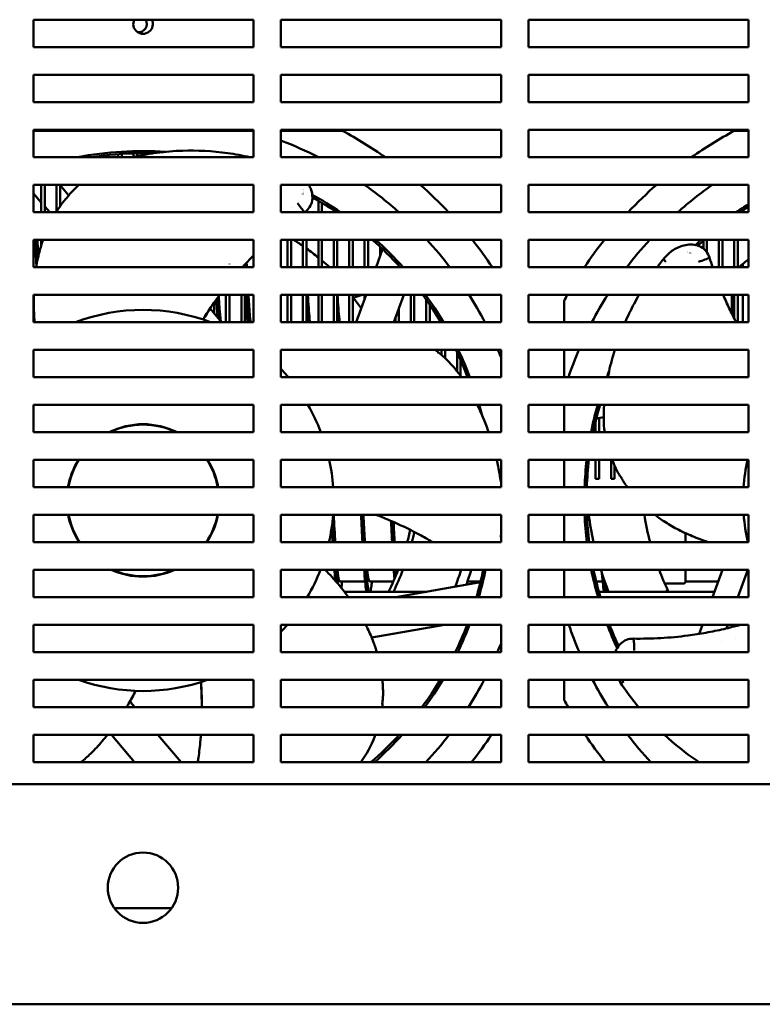
# Model space of a CAD drawing. Units: inches. Extents: x 2 to 253, y 6 to 159.
# Drawn here: x 69 to 76, y 18 to 27 of the extents above; entities that cross this region are included whole.
import ezdxf

# ---------------------------------------------------------------- set-up
doc = ezdxf.new("R2010")
doc.units = ezdxf.units.IN
doc.header["$LTSCALE"] = 15
doc.header["$MEASUREMENT"] = 0
doc.layers.add('Visible (ANSI)', color=7, linetype='Continuous', lineweight=50)

msp = doc.modelspace()

# ---------------------------------------------------------------- linework, layer by layer
at = {"layer": 'Visible (ANSI)'}
for p, q in [((68.8922, 26.8234), (68.8922, 27.0734)), ((68.8922, 27.0734), (70.8922, 27.0734)), ((70.8922, 27.0734), (70.8922, 26.8234)), ((71.1422, 26.8234), (71.1422, 27.0734)), ((71.1422, 27.0734), (73.1422, 27.0734)), ((73.1422, 27.0734), (73.1422, 26.8234)), ((73.3922, 26.8234), (73.3922, 27.0734)), ((73.3922, 27.0734), (75.3922, 27.0734)), ((75.3922, 27.0734), (75.3922, 26.8234)), ((70.8922, 26.8234), (68.8922, 26.8234)), ((73.1422, 26.8234), (71.1422, 26.8234)), ((75.3922, 26.8234), (73.3922, 26.8234)), ((68.8922, 26.3234), (68.8922, 26.5734)), ((68.8922, 26.5734), (70.8922, 26.5734)), ((70.8922, 26.5734), (70.8922, 26.3234)), ((71.1422, 26.3234), (71.1422, 26.5734)), ((71.1422, 26.5734), (73.1422, 26.5734)), ((73.1422, 26.5734), (73.1422, 26.3234)), ((73.3922, 26.3234), (73.3922, 26.5734)), ((73.3922, 26.5734), (75.3922, 26.5734)), ((75.3922, 26.5734), (75.3922, 26.3234)), ((70.8922, 26.3234), (68.8922, 26.3234)), ((73.1422, 26.3234), (71.1422, 26.3234)), ((75.3922, 26.3234), (73.3922, 26.3234)), ((68.8922, 25.8234), (68.8922, 26.0734)), ((68.8922, 26.0734), (70.8922, 26.0734)), ((68.8922, 26.0634), (70.8922, 26.0634)), ((70.8922, 26.0734), (70.8922, 25.8234)), ((71.1422, 25.8234), (71.1422, 26.0734)), ((71.1422, 26.0734), (73.1422, 26.0734)), ((71.1422, 26.0634), (71.7013, 26.0634)), ((73.1422, 26.0734), (73.1422, 25.8234)), ((73.3922, 25.8234), (73.3922, 26.0734)), ((73.3922, 26.0734), (75.3922, 26.0734)), ((75.262, 26.0634), (75.3922, 26.0634)), ((75.3922, 26.0734), (75.3922, 25.8234)), ((70.8922, 25.8234), (68.8922, 25.8234)), ((69.5222, 25.8234), (69.5222, 25.8377)), ((69.5542, 25.8234), (69.5542, 25.8412)), ((69.6622, 25.8234), (69.6622, 25.8509)), ((69.6942, 25.8234), (69.6942, 25.853)), ((69.8022, 25.8248), (69.8022, 25.8578)), ((69.8342, 25.8322), (69.8342, 25.8585)), ((69.9422, 25.8528), (69.9422, 25.8585)), ((69.9742, 25.8578), (69.9742, 25.8578)), ((73.1422, 25.8234), (71.1422, 25.8234)), ((75.3922, 25.8234), (73.3922, 25.8234)), ((68.8922, 25.3234), (68.8922, 25.5734)), ((68.8922, 25.5734), (70.8922, 25.5734)), ((68.9622, 25.3234), (68.9622, 25.5734)), ((68.9942, 25.3234), (68.9942, 25.5734)), ((69.1022, 25.3274), (69.1022, 25.5734)), ((69.2116, 25.4787), (69.1322, 25.5734)), ((69.1342, 25.3764), (69.1342, 25.571)), ((70.8922, 25.5734), (70.8922, 25.3234)), ((71.1422, 25.3234), (71.1422, 25.5734)), ((71.1422, 25.5734), (73.1422, 25.5734)), ((73.1422, 25.5734), (73.1422, 25.3234)), ((73.3922, 25.3234), (73.3922, 25.5734)), ((73.3922, 25.5734), (75.3922, 25.5734)), ((75.3922, 25.5734), (75.3922, 25.3234)), ((68.8922, 25.4923), (68.9622, 25.4126)), ((71.3422, 25.4887), (71.3422, 25.4908)), ((71.4822, 25.3234), (71.4822, 25.4268)), ((68.9942, 25.3761), (69.0405, 25.3234)), ((71.2342, 25.3658), (71.2342, 25.3659)), ((71.3422, 25.3398), (71.3422, 25.3398)), ((71.3742, 25.3234), (71.3742, 25.3369)), ((71.5142, 25.3234), (71.5142, 25.4079)), ((71.6222, 25.3234), (71.6222, 25.3399)), ((70.8922, 25.3234), (68.8922, 25.3234)), ((73.1422, 25.3234), (71.1422, 25.3234)), ((75.3922, 25.3234), (73.3922, 25.3234)), ((68.8922, 24.8234), (68.8922, 25.0734)), ((68.8922, 25.0734), (70.8922, 25.0734)), ((68.9622, 25.0183), (68.9622, 25.0734)), ((70.8922, 25.0734), (70.8922, 24.8234)), ((71.1422, 24.8234), (71.1422, 25.0734)), ((71.1422, 25.0734), (73.1422, 25.0734)), ((71.2022, 24.8234), (71.2022, 25.0734)), ((71.2342, 24.8234), (71.2342, 25.0734)), ((71.3422, 24.8234), (71.3422, 25.0734)), ((71.3742, 24.8234), (71.3742, 25.0734)), ((71.4822, 24.8234), (71.4822, 25.0734)), ((71.5142, 24.8234), (71.5142, 25.0734)), ((71.6222, 24.8234), (71.6222, 25.0734)), ((71.6542, 24.8234), (71.6542, 25.0734)), ((71.7622, 24.8234), (71.7622, 25.0734)), ((71.7942, 24.8234), (71.7942, 25.0734)), ((71.9022, 24.8234), (71.9022, 25.0734)), ((71.9342, 24.8234), (71.9342, 25.0734)), ((73.1422, 25.0734), (73.1422, 24.8234)), ((73.3922, 24.8234), (73.3922, 25.0734)), ((73.3922, 25.0734), (75.3922, 25.0734)), ((74.9822, 24.992), (74.9822, 25.0649)), ((75.0142, 24.9585), (75.0142, 25.0734)), ((75.1222, 24.8234), (75.1222, 25.0734)), ((75.1542, 24.8234), (75.1542, 25.0734)), ((75.2622, 24.8234), (75.2622, 25.0734)), ((75.2942, 24.8234), (75.2942, 25.0734)), ((75.3922, 25.0734), (75.3922, 24.8234)), ((72.0066, 24.8234), (72.0661, 24.9869)), ((72.0422, 24.9211), (72.0422, 25.0095)), ((74.8742, 24.9473), (74.8742, 24.9476)), ((74.9822, 24.8873), (74.9822, 24.8873)), ((75.0142, 24.8996), (75.0142, 24.8996)), ((70.8922, 24.8234), (68.8922, 24.8234)), ((70.6742, 24.8526), (70.6742, 24.8527)), ((70.8142, 24.8234), (70.8142, 24.8481)), ((73.1422, 24.8234), (71.1422, 24.8234)), ((75.3922, 24.8234), (73.3922, 24.8234)), ((75.341, 24.8541), (75.341, 24.8234)), ((68.8922, 24.3234), (68.8922, 24.5734)), ((68.8922, 24.5734), (70.8922, 24.5734)), ((70.6422, 24.3234), (70.6422, 24.5734)), ((70.6742, 24.3234), (70.6742, 24.5734)), ((70.7822, 24.3234), (70.7822, 24.5734)), ((70.8142, 24.3234), (70.8142, 24.5734)), ((70.8922, 24.5734), (70.8922, 24.3234)), ((71.1422, 24.3234), (71.1422, 24.5734)), ((71.1422, 24.5734), (73.1422, 24.5734)), ((71.2022, 24.3234), (71.2022, 24.5734)), ((71.2342, 24.3234), (71.2342, 24.5734)), ((71.3422, 24.3234), (71.3422, 24.5734)), ((71.3742, 24.3234), (71.3742, 24.5734)), ((71.4822, 24.3234), (71.4822, 24.5734)), ((71.5142, 24.3234), (71.5142, 24.5734)), ((71.6222, 24.3234), (71.6222, 24.5734)), ((71.6542, 24.3234), (71.6542, 24.5734)), ((71.7622, 24.3234), (71.7622, 24.5734)), ((71.7942, 24.3234), (71.7942, 24.5734)), ((71.7978, 24.5455), (71.8807, 24.5734)), ((71.8246, 24.3234), (71.9156, 24.5734)), ((71.9022, 24.5365), (71.9022, 24.5734)), ((72.2594, 24.5734), (72.1684, 24.3234)), ((72.3222, 24.3234), (72.3222, 24.5734)), ((72.3542, 24.3234), (72.3542, 24.5734)), ((72.4622, 24.3234), (72.4622, 24.5289)), ((73.1422, 24.5734), (73.1422, 24.3234)), ((73.3922, 24.3234), (73.3922, 24.5734)), ((73.3922, 24.5734), (75.3922, 24.5734)), ((75.2398, 24.402), (75.2398, 24.5734)), ((75.2622, 24.3577), (75.2622, 24.5734)), ((75.2942, 24.3234), (75.2942, 24.5734)), ((75.341, 24.5734), (75.341, 24.3234)), ((75.3922, 24.5734), (75.3922, 24.3234)), ((70.4981, 24.4481), (70.6027, 24.3234)), ((70.5022, 24.4432), (70.5022, 24.4542)), ((70.5342, 24.4051), (70.5342, 24.5009)), ((72.2142, 24.3234), (72.2142, 24.4491)), ((72.4942, 24.3234), (72.4942, 24.4829)), ((73.7152, 24.3234), (73.7152, 24.5165)), ((72.1822, 24.3234), (72.1822, 24.3612)), ((70.8922, 24.3234), (68.8922, 24.3234)), ((73.1422, 24.3234), (71.1422, 24.3234)), ((75.3922, 24.3234), (73.3922, 24.3234)), ((68.8922, 23.8234), (68.8922, 24.0734)), ((68.8922, 24.0734), (70.8922, 24.0734)), ((70.8922, 24.0734), (70.8922, 23.8234)), ((71.1422, 23.8234), (71.1422, 24.0734)), ((71.1422, 24.0734), (73.1422, 24.0734)), ((72.6022, 24.0254), (72.6022, 24.0734)), ((72.6022, 24.0193), (72.6022, 24.0193)), ((72.6342, 23.9973), (72.6342, 24.0734)), ((72.7422, 23.8783), (72.7422, 24.0498)), ((73.1422, 24.0734), (73.1422, 23.8234)), ((73.3922, 23.8234), (73.3922, 24.0734)), ((73.3922, 24.0734), (75.3922, 24.0734)), ((73.7152, 23.8234), (73.7152, 24.0734)), ((75.3383, 24.0103), (75.3384, 24.0103)), ((75.3922, 24.0734), (75.3922, 23.8234)), ((72.7742, 23.835), (72.7742, 23.9797)), ((70.8922, 23.8234), (68.8922, 23.8234)), ((73.1422, 23.8234), (71.1422, 23.8234)), ((75.3922, 23.8234), (73.3922, 23.8234)), ((68.8922, 23.3234), (68.8922, 23.5734)), ((68.8922, 23.5734), (70.8922, 23.5734)), ((70.8922, 23.5734), (70.8922, 23.3234)), ((71.1422, 23.3234), (71.1422, 23.5734)), ((71.1422, 23.5734), (73.1422, 23.5734)), ((72.9142, 23.5633), (72.9142, 23.5633)), ((73.1422, 23.5734), (73.1422, 23.3234)), ((73.3922, 23.3234), (73.3922, 23.5734)), ((73.3922, 23.5734), (75.3922, 23.5734)), ((73.7152, 23.3234), (73.7152, 23.5734)), ((75.3922, 23.5734), (75.3922, 23.3234)), ((74.0753, 23.4596), (74.0088, 23.4478)), ((74.0342, 23.3234), (74.0342, 23.4523)), ((74.0022, 23.3234), (74.0022, 23.42)), ((70.8922, 23.3234), (68.8922, 23.3234)), ((73.1422, 23.3234), (71.1422, 23.3234)), ((75.3922, 23.3234), (73.3922, 23.3234)), ((68.8922, 22.8234), (68.8922, 23.0734)), ((68.8922, 23.0734), (70.8922, 23.0734)), ((70.8922, 23.0734), (70.8922, 22.8234)), ((71.1422, 22.8234), (71.1422, 23.0734)), ((71.1422, 23.0734), (73.1422, 23.0734)), ((73.1422, 23.0734), (73.1422, 22.8234)), ((73.3922, 22.8234), (73.3922, 23.0734)), ((73.3922, 23.0734), (75.3922, 23.0734)), ((73.7152, 22.8234), (73.7152, 23.0734)), ((74.0022, 22.8984), (74.0022, 23.0734)), ((74.0342, 22.8984), (74.0342, 23.0734)), ((74.1422, 22.8984), (74.1422, 23.0734)), ((74.1742, 23.0245), (74.1742, 23.0245)), ((74.1742, 22.8984), (74.1742, 23.0213)), ((75.3922, 23.0734), (75.3922, 22.8234)), ((70.8922, 22.8234), (68.8922, 22.8234)), ((73.1422, 22.8234), (71.1422, 22.8234)), ((75.3922, 22.8234), (73.3922, 22.8234)), ((74.0342, 22.8984), (74.0022, 22.8984)), ((74.1742, 22.8984), (74.1422, 22.8984)), ((68.8922, 22.3234), (68.8922, 22.5734)), ((68.8922, 22.5734), (70.8922, 22.5734)), ((70.8922, 22.5734), (70.8922, 22.3234)), ((71.1422, 22.3234), (71.1422, 22.5734)), ((71.1422, 22.5734), (73.1422, 22.5734)), ((73.1422, 22.5734), (73.1422, 22.3234)), ((73.3922, 22.3234), (73.3922, 22.5734)), ((73.3922, 22.5734), (75.3922, 22.5734)), ((73.7152, 22.3234), (73.7152, 22.5734)), ((75.3922, 22.5734), (75.3922, 22.3234)), ((74.8198, 22.3234), (74.8198, 22.4057)), ((70.8922, 22.3234), (68.8922, 22.3234)), ((73.1422, 22.3234), (71.1422, 22.3234)), ((75.3922, 22.3234), (73.3922, 22.3234)), ((68.8922, 21.8234), (68.8922, 22.0734)), ((68.8922, 22.0734), (70.8922, 22.0734)), ((70.8922, 22.0734), (70.8922, 21.8234)), ((71.1422, 21.8234), (71.1422, 22.0734)), ((71.1422, 22.0734), (73.1422, 22.0734)), ((73.1422, 22.0734), (73.1422, 21.8234)), ((73.3922, 21.8234), (73.3922, 22.0734)), ((73.3922, 22.0734), (75.3922, 22.0734)), ((73.7152, 21.8234), (73.7152, 22.0734)), ((74.8198, 21.9674), (74.8198, 22.0734)), ((75.0644, 21.8234), (75.1554, 22.0734)), ((75.3846, 22.0734), (75.2936, 21.8234)), ((75.3922, 22.0734), (75.3922, 21.8234)), ((71.9063, 21.9674), (71.6773, 21.9674)), ((72.1633, 21.9674), (71.9473, 21.9674)), ((72.1849, 21.8234), (72.9547, 21.9591)), ((72.9567, 21.9674), (72.8377, 21.9674)), ((74.0663, 21.9674), (74.0068, 21.9674)), ((74.7998, 21.9474), (74.6302, 21.9474)), ((75.1168, 21.9674), (74.8198, 21.9674)), ((71.718, 21.8734), (72.4685, 21.8734)), ((74.0309, 21.8734), (75.0826, 21.8734)), ((74.6587, 21.8855), (74.6356, 21.8734)), ((70.8922, 21.8234), (68.8922, 21.8234)), ((73.1422, 21.8234), (71.1422, 21.8234)), ((75.3922, 21.8234), (73.3922, 21.8234)), ((68.8922, 21.3234), (68.8922, 21.5734)), ((68.8922, 21.5734), (70.8922, 21.5734)), ((70.8922, 21.5734), (70.8922, 21.3234)), ((71.1422, 21.3234), (71.1422, 21.5734)), ((71.1422, 21.5734), (73.1422, 21.5734)), ((72.6275, 21.5734), (71.9669, 21.4569)), ((73.1422, 21.5734), (73.1422, 21.3234)), ((73.3922, 21.3234), (73.3922, 21.5734)), ((73.3922, 21.5734), (75.3922, 21.5734)), ((73.7152, 21.3234), (73.7152, 21.5734)), ((74.9432, 21.4906), (74.9734, 21.5734)), ((75.2026, 21.5734), (75.1904, 21.54)), ((75.3172, 21.5734), (75.317, 21.5729)), ((75.3922, 21.5734), (75.3922, 21.3234)), ((75.1468, 21.4201), (75.1468, 21.4201)), ((75.272, 21.4494), (75.272, 21.4493)), ((70.8922, 21.3234), (68.8922, 21.3234)), ((73.1422, 21.3234), (71.1422, 21.3234)), ((75.3922, 21.3234), (73.3922, 21.3234)), ((68.8922, 20.8234), (68.8922, 21.0734)), ((68.8922, 21.0734), (70.8922, 21.0734)), ((70.8922, 21.0734), (70.8922, 20.8234)), ((71.1422, 20.8234), (71.1422, 21.0734)), ((71.1422, 21.0734), (73.1422, 21.0734)), ((73.1422, 21.0734), (73.1422, 20.8234)), ((73.3922, 20.8234), (73.3922, 21.0734)), ((73.3922, 21.0734), (75.3922, 21.0734)), ((73.7152, 20.8902), (73.7152, 21.0734)), ((75.3922, 21.0734), (75.3922, 20.8234)), ((70.8922, 20.8234), (68.8922, 20.8234)), ((69.7931, 20.848), (69.8138, 20.8234)), ((73.1422, 20.8234), (71.1422, 20.8234)), ((75.3922, 20.8234), (73.3922, 20.8234)), ((68.8922, 20.3234), (68.8922, 20.5734)), ((68.8922, 20.5734), (70.8922, 20.5734)), ((69.8116, 20.3234), (69.6019, 20.5734)), ((70.0236, 20.5734), (70.2334, 20.3234)), ((70.8922, 20.5734), (70.8922, 20.3234)), ((71.1422, 20.3234), (71.1422, 20.5734)), ((71.1422, 20.5734), (73.1422, 20.5734)), ((73.1422, 20.5734), (73.1422, 20.3234)), ((73.3922, 20.3234), (73.3922, 20.5734)), ((73.3922, 20.5734), (75.3922, 20.5734)), ((75.3922, 20.5734), (75.3922, 20.3234)), ((70.8922, 20.3234), (68.8922, 20.3234)), ((73.1422, 20.3234), (71.1422, 20.3234)), ((75.3922, 20.3234), (73.3922, 20.3234)), ((80.8177, 20.1234), (58.9577, 20.1234)), ((69.6269, 18.9979), (70.1484, 18.9979)), ((80.8177, 18.1234), (58.9577, 18.1234))]:
    msp.add_line(p, q, dxfattribs=at)
msp.add_circle((69.8877, 19.1834), 0.32, dxfattribs=at)
for centre, radius, start, end in [((69.8882, 27.0334), 0.0885, 153.12938, 26.87062), ((69.8502, 27.0334), 0.0735, 259.8333, 32.97122), ((69.8883, 22.7035), 3.5039, 106.48493, 106.51573), ((69.8883, 22.7035), 3.5039, 73.351, 73.51507), ((69.8882, 22.7034), 3.818, 54.80367, 61.64742), ((77.0752, 22.7034), 3.818, 118.35258, 125.19633), ((69.8883, 22.7035), 3.5039, 62.92355, 69.03141), ((69.8883, 22.7035), 3.1759, 86.25402, 100.77874), ((69.8883, 22.7035), 3.1555, 90.44036, 98.6154), ((69.8883, 22.7035), 3.1555, 89.55964, 90.44036), ((69.8883, 22.7035), 3.1555, 88.43963, 89.55964), ((69.8883, 22.7035), 3.1555, 86.71471, 86.71531), ((69.8883, 22.7035), 3.1759, 62.75777, 62.76538), ((69.8883, 22.7035), 3.5039, 48.39183, 54.98998), ((69.8882, 22.7034), 3.818, 43.33188, 48.73807), ((77.0752, 22.7034), 3.818, 131.26193, 136.66812), ((77.0753, 22.7035), 3.5039, 125.01002, 131.60817), ((69.8883, 22.7035), 3.1555, 62.53862, 62.54507), ((69.8883, 22.7035), 3.1759, 55.58068, 61.03314), ((69.8883, 22.7035), 3.1555, 56.12579, 60.79834), ((77.0753, 22.7035), 3.1759, 122.00219, 124.41932), ((77.0753, 22.7035), 3.1555, 122.23428, 123.87421), ((69.9144, 22.9635), 2.5, 108.95885, 109.27345), ((69.9144, 22.9635), 2.5, 55.17227, 57.56004), ((69.8883, 22.7035), 3.1555, 42.20694, 48.68027), ((69.8883, 22.7035), 3.1759, 41.87358, 48.2628), ((69.8883, 22.7035), 3.5039, 37.22933, 42.55947), ((69.8882, 22.7034), 3.818, 33.72894, 38.37047), ((77.0752, 22.7034), 3.818, 141.62953, 146.27106), ((77.0753, 22.7035), 3.5039, 137.44053, 142.77067), ((77.0753, 22.7035), 3.1759, 131.7372, 133.03314), ((77.0753, 22.7035), 3.1555, 131.31973, 132.79834), ((69.9144, 22.9635), 2.5, 51.16271, 54.27391), ((69.9144, 22.9635), 2.5, 48.06933, 50.21482), ((77.0753, 22.7035), 3.1759, 134.75777, 134.76538), ((77.0753, 22.7035), 3.1555, 134.53862, 134.54507), ((76.9144, 22.9635), 2.4597, 128.23393, 130.87374), ((69.9144, 22.9635), 2.4597, 37.26949, 40.03018), ((69.9144, 22.9635), 2.5, 39.66719, 40.08729), ((69.8883, 22.7035), 3.1555, 30.88773, 36.34059), ((69.8883, 22.7035), 3.1759, 30.66753, 36.06994), ((69.8883, 22.7035), 3.5039, 27.53628, 32.25297), ((77.0752, 22.7034), 3.818, 150.67353, 151.64742), ((77.0753, 22.7035), 3.5039, 147.74703, 152.46372), ((76.9144, 22.9635), 2.4597, 139.33731, 139.33738), ((69.8883, 22.7035), 1.7323, 69.24872, 110.75128), ((69.8883, 22.7035), 3.1555, 20.78759, 25.73001), ((69.8883, 22.7035), 3.1759, 20.64776, 25.55255), ((69.8883, 22.7035), 3.5039, 21.77578, 23.01436), ((77.0753, 22.7035), 3.5039, 156.98564, 161.36045), ((69.8883, 22.7035), 1.7323, 40.27755, 43.62711), ((77.0753, 22.7035), 3.1759, 158.25402, 159.35224), ((77.0753, 22.7035), 3.1555, 158.71471, 158.71531), ((69.8883, 22.7035), 1.7323, 20.96849, 30.14385), ((69.8883, 22.7035), 3.1759, 14.25402, 15.89677), ((77.0753, 22.7035), 3.1759, 164.10323, 168.74429), ((77.0753, 22.7035), 3.1555, 163.99757, 168.67046), ((69.8883, 22.7035), 3.1555, 14.71471, 14.71531), ((69.8883, 22.7035), 0.6929, 63.46176, 116.53824), ((69.8883, 22.7035), 0.689, 64.12504, 115.87496), ((69.8883, 22.7035), 0.6929, 147.73466, 170.03506), ((69.8883, 22.7035), 0.689, 147.52773, 169.97754), ((69.8883, 22.7035), 0.689, 10.02246, 32.47227), ((69.8883, 22.7035), 0.6929, 9.96494, 32.26534), ((69.8883, 22.7035), 1.7323, 3.96908, 12.32967), ((77.0753, 22.7035), 3.1759, 173.31151, 177.83632), ((77.0753, 22.7035), 3.1555, 173.26801, 177.82231), ((77.0753, 22.7035), 1.7323, 167.67033, 176.03092), ((69.8883, 22.7035), 0.6929, 190.82151, 213.26728), ((69.8883, 22.7035), 0.689, 190.8841, 213.48234), ((69.8883, 22.7035), 0.689, 326.51766, 349.1159), ((69.8883, 22.7035), 0.6929, 326.73272, 349.17849), ((69.8883, 22.7035), 1.7323, 347.32514, 355.69303), ((77.0753, 22.7035), 3.1759, 182.34764, 186.8736), ((77.0753, 22.7035), 3.1555, 182.36284, 186.91831), ((76.9144, 22.9635), 3, 187.47181, 192.32002), ((76.9144, 22.9635), 2.5, 188.97747, 194.83558), ((77.0753, 22.7035), 1.7323, 184.30697, 192.67486), ((69.9144, 22.9635), 2.4597, 344.91542, 347.62105), ((69.9144, 22.9635), 2.5, 345.16442, 347.38025), ((69.8883, 22.7035), 0.6929, 245.41443, 294.58557), ((69.8883, 22.7035), 0.689, 246.14008, 293.85992), ((69.8883, 22.7035), 1.7323, 329.46567, 338.67016), ((69.9144, 22.9635), 2.4597, 333.692, 338.78402), ((69.9144, 22.9635), 2.5, 334.14813, 339.14243), ((69.9144, 22.9635), 3, 339.62292, 342.74019), ((69.9144, 22.9635), 3.0884, 340.57927, 343.24887), ((69.8883, 22.7035), 3.1555, 343.80502, 348.48172), ((69.8883, 22.7035), 3.1759, 343.91202, 348.55681), ((77.0753, 22.7035), 3.1759, 191.44319, 196.08798), ((77.0753, 22.7035), 3.1555, 191.51828, 196.19498), ((76.9144, 22.9635), 3, 197.25981, 201.30741), ((76.9144, 22.9635), 2.5, 200.85757, 205.54308), ((74.7998, 21.9674), 0.02, 270, 0), ((76.9144, 22.9635), 2.5, 205.54308, 205.85187), ((69.8883, 22.7035), 1.7323, 316.37289, 319.27926), ((69.8883, 22.7035), 3.1555, 334.06444, 339.01439), ((69.8883, 22.7035), 3.1759, 334.24354, 339.15568), ((77.0753, 22.7035), 3.5039, 198.81547, 203.1955), ((77.0753, 22.7035), 3.1759, 200.84432, 205.03314), ((77.0753, 22.7035), 3.1555, 200.98561, 204.79834), ((69.8883, 22.7035), 3.5039, 336.8045, 338.22422), ((69.8883, 22.7035), 1.7323, 250.22172, 289.77828), ((69.8883, 22.7035), 3.1555, 323.4294, 328.89645), ((69.8883, 22.7035), 3.1759, 323.70232, 329.11853), ((69.8883, 22.7035), 3.5039, 327.5498, 332.27567), ((77.0753, 22.7035), 3.5039, 207.72433, 212.4502), ((77.0752, 22.7034), 3.818, 208.35258, 209.49874), ((69.8883, 22.7035), 3.1555, 311.03875, 317.5428), ((69.8883, 22.7035), 3.1759, 311.46033, 317.87908), ((69.8883, 22.7035), 3.5039, 317.21393, 322.56113), ((69.8882, 22.7034), 3.818, 321.43786, 326.09043), ((77.0752, 22.7034), 3.818, 213.90957, 218.56214), ((77.0753, 22.7035), 3.5039, 217.43887, 222.78607)]:
    msp.add_arc(centre, radius, start, end, dxfattribs=at)
for centre, major_axis, start_param, end_param in [((74.6551, 24.8799), (-0.0309, 0.0247), 6.269625, 7.685053), ((73.1254, 22.3652), (0.0395, -0.0018), 1.150633, 1.401867), ((74.2575, 21.0744), (-0.033, -0.0218), 6.269625, 7.685053)]:
    msp.add_ellipse(centre, major_axis=major_axis, ratio=0.372703, start_param=start_param, end_param=end_param, dxfattribs=at)
for points, knots in [([(69.7961, 25.8234), (69.9349, 25.8574), (70.0868, 25.8774), (70.3791, 25.8865), (70.5161, 25.88), (70.7242, 25.8509), (70.7919, 25.8387), (70.8607, 25.8234)], [1.50792, 1.50792, 1.50792, 1.50792, 3.190184, 3.190184, 4.518358, 4.518358, 5.138258, 5.138258, 5.138258, 5.138258]), ([(71.395, 25.5734), (71.3989, 25.5666), (71.4122, 25.541), (71.4281, 25.4928), (71.4293, 25.4278), (71.4058, 25.3667), (71.3751, 25.3361), (71.3578, 25.3239)], [0.4531713, 0.4531713, 0.4531713, 0.4531713, 0.5, 0.625, 0.75, 0.875, 1, 1, 1, 1]), ([(69.1602, 25.4128), (69.164, 25.4178), (69.1678, 25.4227), (69.1717, 25.4276), (69.1719, 25.4278), (69.172, 25.428), (69.1722, 25.4282), (69.1781, 25.4356), (69.1841, 25.443), (69.1903, 25.4501), (69.1905, 25.4504), (69.1908, 25.4507), (69.1911, 25.4511), (69.1992, 25.4604), (69.2077, 25.4693), (69.2164, 25.478), (69.2172, 25.4788), (69.218, 25.4796), (69.2181, 25.4804)], [0, 0, 0, 0, 0.2061835, 0.2061835, 0.2061835, 0.2142092, 0.2142092, 0.2142092, 0.5299032, 0.5299032, 0.5299032, 0.5437402, 0.5437402, 0.5437402, 0.9586429, 0.9586429, 0.9586429, 0.9981609, 0.9981609, 0.9981609, 0.9981609]), ([(69.1538, 25.4043), (69.15, 25.399), (69.1462, 25.3937), (69.1387, 25.383), (69.135, 25.3777), (69.1313, 25.3722)], [-0.1032509, -0.1032509, -0.1032509, -0.1032509, -0.0515365, -0.0515365, -0.000001, -0.000001, -0.000001, -0.000001]), ([(69.1602, 25.4128), (69.159, 25.4115), (69.158, 25.41), (69.1559, 25.4072), (69.1548, 25.4057), (69.1538, 25.4043)], [-0.02860417, -0.02860417, -0.02860417, -0.02860417, -0.01430279, -0.01430279, -0.00000658, -0.00000658, -0.00000658, -0.00000658]), ([(71.2912, 25.4071), (71.3027, 25.3898), (71.3157, 25.372), (71.3276, 25.3572), (71.3395, 25.3423), (71.3502, 25.3305), (71.3578, 25.3239)], [0, 0, 0, 0, 0.5, 0.5, 0.5, 1, 1, 1, 1]), ([(68.9174, 24.8234), (68.9185, 24.8303), (68.9197, 24.8372), (68.9286, 24.8883), (68.9384, 24.9338), (68.9554, 24.996), (68.9604, 25.013), (68.9704, 25.0446), (68.9752, 25.059), (68.9803, 25.0734)], [1.8584015, 1.8584015, 1.8584015, 1.8584015, 1.9155313, 1.9155313, 2.2797741, 2.2797741, 2.4166414, 2.4166414, 2.5319263, 2.5319263, 2.5319263, 2.5319263]), ([(74.6742, 24.9547), (74.6878, 24.9662), (74.719, 24.9887), (74.773, 25.0147), (74.8342, 25.0296), (74.8983, 25.0299), (74.9605, 25.011), (75.0114, 24.9697), (75.0309, 24.9311), (75.0372, 24.9109)], [0.1393041, 0.1393041, 0.1393041, 0.1393041, 0.25, 0.375, 0.5, 0.625, 0.75, 0.875, 1, 1, 1, 1]), ([(70.7915, 24.8234), (70.8128, 24.8468), (70.8343, 24.87), (70.8681, 24.9053), (70.8801, 24.9176), (70.8922, 24.9298)], [-1.9430393, -1.9430393, -1.9430393, -1.9430393, -1.699007, -1.699007, -1.5665841, -1.5665841, -1.5665841, -1.5665841]), ([(68.9031, 24.3234), (68.9007, 24.3519), (68.8989, 24.3804), (68.8961, 24.4383), (68.8953, 24.4675), (68.8947, 24.5224), (68.8949, 24.5479), (68.8955, 24.5734)], [0.4882673, 0.4882673, 0.4882673, 0.4882673, 0.7203787, 0.7203787, 0.959125, 0.959125, 1.1690897, 1.1690897, 1.1690897, 1.1690897]), ([(70.5768, 24.5604), (70.5789, 24.5265), (70.5811, 24.4944), (70.5871, 24.4135), (70.5908, 24.3694), (70.5945, 24.3332)], [239.385739, 239.385739, 239.385739, 239.385739, 239.7069712, 239.7069712, 240.2538359, 240.2538359, 240.2538359, 240.2538359]), ([(70.8225, 24.5734), (70.8243, 24.54), (70.8261, 24.5078), (70.8278, 24.4771), (70.8311, 24.4205), (70.8344, 24.3689), (70.8377, 24.3236)], [119.9085114, 119.9085114, 119.9085114, 119.9085114, 120.0325043, 120.0325043, 120.0325043, 120.2612651, 120.2612651, 120.2612651, 120.2612651]), ([(70.8425, 24.5734), (70.8443, 24.54), (70.8461, 24.5078), (70.8478, 24.4771), (70.8511, 24.4205), (70.8544, 24.3689), (70.8577, 24.3236)], [119.9085114, 119.9085114, 119.9085114, 119.9085114, 120.0325043, 120.0325043, 120.0325043, 120.2612651, 120.2612651, 120.2612651, 120.2612651]), ([(70.8459, 24.5734), (70.8478, 24.5443), (70.8496, 24.5166), (70.8562, 24.4234), (70.8608, 24.3671), (70.8655, 24.3234)], [252.5712376, 252.5712376, 252.5712376, 252.5712376, 252.8422335, 252.8422335, 253.5303336, 253.5303336, 253.5303336, 253.5303336]), ([(71.3859, 24.5734), (71.3865, 24.5637), (71.3872, 24.5542), (71.3933, 24.4597), (71.3989, 24.3878), (71.4048, 24.33), (71.4052, 24.3267), (71.4055, 24.3234)], [279.0230421, 279.0230421, 279.0230421, 279.0230421, 279.1127284, 279.1127284, 279.9299436, 279.9299436, 279.9817685, 279.9817685, 279.9817685, 279.9817685]), ([(71.6542, 24.543), (71.6561, 24.5075), (71.658, 24.4735), (71.66, 24.4413), (71.6625, 24.3985), (71.6651, 24.3591), (71.6677, 24.3236)], [138.7961864, 138.7961864, 138.7961864, 138.7961864, 138.9311652, 138.9311652, 138.9311652, 139.110821, 139.110821, 139.110821, 139.110821]), ([(71.6559, 24.5734), (71.6615, 24.4855), (71.667, 24.4104), (71.6736, 24.342), (71.6745, 24.3324), (71.6755, 24.3234)], [292.2487448, 292.2487448, 292.2487448, 292.2487448, 293.0651937, 293.0651937, 293.2075621, 293.2075621, 293.2075621, 293.2075621]), ([(74.2704, 24.3234), (74.2832, 24.3525), (74.2967, 24.3817), (74.3371, 24.4648), (74.366, 24.5191), (74.3975, 24.5734)], [4.2168451, 4.2168451, 4.2168451, 4.2168451, 4.5183581, 4.5183581, 5.0733896, 5.0733896, 5.0733896, 5.0733896]), ([(75.28, 24.3234), (75.2583, 24.3646), (75.2373, 24.4063), (75.1976, 24.4897), (75.1788, 24.5313), (75.1608, 24.5734)], [-1.6327916, -1.6327916, -1.6327916, -1.6327916, -1.2736731, -1.2736731, -0.921865, -0.921865, -0.921865, -0.921865]), ([(70.432, 24.3482), (70.4329, 24.3497), (70.4339, 24.3513), (70.4358, 24.3542), (70.4367, 24.3556), (70.4376, 24.357)], [-0.02712365, -0.02712365, -0.02712365, -0.02712365, -0.01313975, -0.01313975, -0.00026362, -0.00026362, -0.00026362, -0.00026362]), ([(70.4376, 24.357), (70.4382, 24.358), (70.4388, 24.359), (70.4406, 24.3619), (70.4418, 24.3638), (70.443, 24.3657)], [-0.0262398, -0.0262398, -0.0262398, -0.0262398, -0.01716131, -0.01716131, -0.00000926, -0.00000926, -0.00000926, -0.00000926]), ([(70.443, 24.3657), (70.4439, 24.367), (70.4448, 24.3684), (70.4467, 24.3714), (70.4478, 24.3731), (70.4488, 24.3747)], [-0.02762704, -0.02762704, -0.02762704, -0.02762704, -0.0151191, -0.0151191, -0.00007364, -0.00007364, -0.00007364, -0.00007364]), ([(74.113, 23.8234), (74.1264, 23.8909), (74.1432, 23.9598), (74.1678, 24.0444), (74.1722, 24.0589), (74.1767, 24.0734)], [2.4376228, 2.4376228, 2.4376228, 2.4376228, 3.1901837, 3.1901837, 3.3445956, 3.3445956, 3.3445956, 3.3445956]), ([(72.9261, 23.5734), (72.9612, 23.5006), (72.9941, 23.4234), (73.0257, 23.3356), (73.0278, 23.3295), (73.03, 23.3234)], [2.2964646, 2.2964646, 2.2964646, 2.2964646, 3.1901838, 3.1901838, 3.2566405, 3.2566405, 3.2566405, 3.2566405]), ([(74.0847, 23.3234), (74.0733, 23.4057), (74.0732, 23.4857), (74.0789, 23.57), (74.079, 23.5717), (74.0791, 23.5734)], [0.4855463, 0.4855463, 0.4855463, 0.4855463, 1.4617941, 1.4617941, 1.4820653, 1.4820653, 1.4820653, 1.4820653]), ([(73.1025, 23.0734), (73.1121, 23.0321), (73.1207, 22.9899), (73.1334, 22.9183), (73.138, 22.8893), (73.1422, 22.8599)], [4.1136473, 4.1136473, 4.1136473, 4.1136473, 4.5183582, 4.5183582, 4.7873926, 4.7873926, 4.7873926, 4.7873926]), ([(74.2253, 22.9224), (74.1965, 22.9703), (74.1751, 23.0168), (74.1559, 23.0652), (74.1543, 23.0693), (74.1527, 23.0734)], [0, 0, 0, 0, 0.482198, 0.482198, 0.5270006, 0.5270006, 0.5270006, 0.5270006]), ([(74.2735, 22.8483), (74.27, 22.8534), (74.2665, 22.8586), (74.263, 22.8638), (74.2629, 22.864), (74.2628, 22.8642), (74.2626, 22.8644), (74.2574, 22.8723), (74.2522, 22.8803), (74.2474, 22.8884), (74.2471, 22.8888), (74.2469, 22.8891), (74.2467, 22.8895), (74.2403, 22.9001), (74.2345, 22.9109), (74.2289, 22.9219), (74.2284, 22.9229), (74.2279, 22.9239), (74.2272, 22.9242)], [0, 0, 0, 0, 0.2061835, 0.2061835, 0.2061835, 0.2142092, 0.2142092, 0.2142092, 0.5299032, 0.5299032, 0.5299032, 0.5437402, 0.5437402, 0.5437402, 0.9586429, 0.9586429, 0.9586429, 0.9981609, 0.9981609, 0.9981609, 0.9981609]), ([(74.2735, 22.8483), (74.2744, 22.8468), (74.2755, 22.8453), (74.2776, 22.8424), (74.2786, 22.841), (74.2797, 22.8395)], [-0.02860417, -0.02860417, -0.02860417, -0.02860417, -0.01430279, -0.01430279, -0.00000658, -0.00000658, -0.00000658, -0.00000658]), ([(74.2797, 22.8395), (74.2835, 22.8343), (74.2874, 22.8291), (74.2914, 22.8237), (74.2915, 22.8235), (74.2917, 22.8234)], [-0.10325094, -0.10325094, -0.10325094, -0.10325094, -0.05153645, -0.05153645, -0.04996973, -0.04996973, -0.04996973, -0.04996973]), ([(71.6324, 22.3235), (71.6292, 22.3836), (71.626, 22.4476), (71.6228, 22.514), (71.6219, 22.5336), (71.6209, 22.5534), (71.62, 22.5734)], [62.3062984, 62.3062984, 62.3062984, 62.3062984, 62.5294482, 62.5294482, 62.5294482, 62.5953767, 62.5953767, 62.5953767, 62.5953767]), ([(71.8914, 22.5734), (71.8956, 22.495), (71.8998, 22.4202), (71.9047, 22.3419), (71.9052, 22.3325), (71.9058, 22.3234)], [304.7610526, 304.7610526, 304.7610526, 304.7610526, 305.3831642, 305.3831642, 305.468347, 305.468347, 305.468347, 305.468347]), ([(72.0053, 22.5734), (72.0434, 22.5589), (72.0812, 22.5436), (72.1697, 22.5061), (72.2199, 22.4834), (72.3193, 22.4355), (72.3685, 22.4102), (72.4529, 22.3643), (72.4885, 22.3442), (72.5237, 22.3234)], [-2.440087, -2.440087, -2.440087, -2.440087, -2.124137, -2.124137, -1.699007, -1.699007, -1.273673, -1.273673, -0.959117, -0.959117, -0.959117, -0.959117]), ([(75.0304, 22.3234), (75.0043, 22.332), (74.9785, 22.3411), (74.9045, 22.3686), (74.8569, 22.3883), (74.7866, 22.4213), (74.7634, 22.4328), (74.7008, 22.4659), (74.6606, 22.4894), (74.6066, 22.5248), (74.592, 22.5348), (74.5646, 22.5543), (74.5519, 22.5637), (74.5394, 22.5734), (74.5394, 22.5734), (74.5393, 22.5734)], [1.052386, 1.052386, 1.052386, 1.052386, 1.277954, 1.277954, 1.703797, 1.703797, 1.915531, 1.915531, 2.279774, 2.279774, 2.416641, 2.416641, 2.536366, 2.536366, 2.536413, 2.536413, 2.536413, 2.536413]), ([(72.1524, 22.3234), (72.1519, 22.333), (72.1514, 22.3427), (72.1509, 22.3526), (72.1481, 22.4052), (72.1454, 22.4605), (72.1427, 22.5176)], [49.7399278, 49.7399278, 49.7399278, 49.7399278, 49.7756555, 49.7756555, 49.7756555, 49.9670214, 49.9670214, 49.9670214, 49.9670214]), ([(72.1724, 22.3234), (72.1719, 22.333), (72.1714, 22.3427), (72.1709, 22.3526), (72.1683, 22.4024), (72.1657, 22.4548), (72.1631, 22.5086)], [49.7399278, 49.7399278, 49.7399278, 49.7399278, 49.7756555, 49.7756555, 49.7756555, 49.957026, 49.957026, 49.957026, 49.957026]), ([(72.165, 22.5078), (72.1674, 22.4643), (72.1698, 22.4221), (72.1734, 22.3617), (72.1746, 22.3423), (72.1758, 22.3234)], [318.1631745, 318.1631745, 318.1631745, 318.1631745, 318.5183528, 318.5183528, 318.6941901, 318.6941901, 318.6941901, 318.6941901]), ([(71.5442, 22.0734), (71.5652, 22.0519), (71.5859, 22.0299), (71.636, 21.9743), (71.6645, 21.9406), (71.7106, 21.8831), (71.7285, 21.86), (71.7491, 21.8322), (71.7524, 21.8278), (71.7556, 21.8234)], [0.1170422, 0.1170422, 0.1170422, 0.1170422, 0.3608545, 0.3608545, 0.7203787, 0.7203787, 0.959125, 0.959125, 1.0038561, 1.0038561, 1.0038561, 1.0038561]), ([(71.6356, 21.9742), (71.6334, 21.9978), (71.6312, 22.0247), (71.6289, 22.0547), (71.6284, 22.0608), (71.628, 22.067), (71.6275, 22.0734)], [61.7656126, 61.7656126, 61.7656126, 61.7656126, 61.9225314, 61.9225314, 61.9225314, 61.9544099, 61.9544099, 61.9544099, 61.9544099]), ([(71.6583, 21.9477), (71.6552, 21.9768), (71.652, 22.0127), (71.6489, 22.0547), (71.6484, 22.0608), (71.648, 22.067), (71.6475, 22.0734)], [61.703128, 61.703128, 61.703128, 61.703128, 61.9225314, 61.9225314, 61.9225314, 61.9544099, 61.9544099, 61.9544099, 61.9544099]), ([(71.6553, 22.0734), (71.66, 22.0294), (71.6646, 21.9984), (71.672, 21.9722), (71.6747, 21.9674), (71.6773, 21.9674)], [293.197279, 293.197279, 293.197279, 293.197279, 293.883171, 293.883171, 294.276177, 294.276177, 294.276177, 294.276177]), ([(71.9194, 21.8735), (71.9182, 21.8781), (71.9171, 21.8837), (71.9159, 21.8904), (71.9098, 21.9254), (71.9037, 21.9886), (71.8975, 22.0736)], [55.1623134, 55.1623134, 55.1623134, 55.1623134, 55.2437985, 55.2437985, 55.2437985, 55.6712246, 55.6712246, 55.6712246, 55.6712246]), ([(71.9394, 21.8735), (71.9382, 21.8781), (71.9371, 21.8837), (71.9359, 21.8904), (71.9298, 21.9254), (71.9237, 21.9886), (71.9175, 22.0736)], [55.1623134, 55.1623134, 55.1623134, 55.1623134, 55.2437985, 55.2437985, 55.2437985, 55.6712246, 55.6712246, 55.6712246, 55.6712246]), ([(71.9253, 22.0734), (71.9294, 22.0353), (71.9334, 22.0069), (71.9407, 21.9746), (71.944, 21.9674), (71.9473, 21.9674)], [306.423183, 306.423183, 306.423183, 306.423183, 307.01825, 307.01825, 307.502214, 307.502214, 307.502214, 307.502214]), ([(71.9684, 21.9675), (71.9663, 21.9458), (71.9641, 21.927), (71.962, 21.9115), (71.9598, 21.8951), (71.9575, 21.8825), (71.9553, 21.8736)], [54.4881573, 54.4881573, 54.4881573, 54.4881573, 54.6363955, 54.6363955, 54.6363955, 54.7934294, 54.7934294, 54.7934294, 54.7934294]), ([(71.9124, 21.5734), (71.9181, 21.5624), (71.9236, 21.5514), (71.9488, 21.5), (71.9676, 21.4574), (71.9904, 21.3971), (71.9964, 21.3804), (72.0065, 21.3502), (72.0107, 21.3368), (72.0148, 21.3234)], [1.814622, 1.814622, 1.814622, 1.814622, 1.9155313, 1.9155313, 2.2797741, 2.2797741, 2.4166414, 2.4166414, 2.522691, 2.522691, 2.522691, 2.522691]), ([(75.3188, 21.5734), (75.2687, 21.5593), (75.2182, 21.5464), (75.1135, 21.5221), (75.0595, 21.511), (74.9509, 21.4914), (74.8963, 21.4828), (74.7597, 21.4649), (74.6773, 21.4572), (74.5119, 21.4476), (74.4291, 21.4459), (74.3461, 21.4473)], [-2.527745, -2.527745, -2.527745, -2.527745, -2.124137, -2.124137, -1.699007, -1.699007, -1.273673, -1.273673, -0.637618, -0.637618, 0, 0, 0, 0]), ([(74.1816, 21.3234), (74.1848, 21.3327), (74.1966, 21.3615), (74.2272, 21.4052), (74.2821, 21.4409), (74.3249, 21.4476), (74.3461, 21.4473)], [0.5669852, 0.5669852, 0.5669852, 0.5669852, 0.625, 0.75, 0.875, 1, 1, 1, 1]), ([(70.4158, 21.0428), (70.4157, 21.0446), (70.4156, 21.0463), (70.4153, 21.0498), (70.4152, 21.0515), (70.415, 21.0533)], [0.00018998, 0.00018998, 0.00018998, 0.00018998, 0.01365582, 0.01365582, 0.02706295, 0.02706295, 0.02706295, 0.02706295]), ([(70.4158, 21.0428), (70.4159, 21.0416), (70.4159, 21.0405), (70.4162, 21.0371), (70.4163, 21.0349), (70.4164, 21.0326)], [-0.02623319, -0.02623319, -0.02623319, -0.02623319, -0.01716804, -0.01716804, -0.00001598, -0.00001598, -0.00001598, -0.00001598]), ([(70.4164, 21.0326), (70.4165, 21.031), (70.4166, 21.0294), (70.4168, 21.0258), (70.417, 21.0239), (70.4171, 21.0219)], [-0.02759044, -0.02759044, -0.02759044, -0.02759044, -0.0150825, -0.0150825, -0.00003705, -0.00003705, -0.00003705, -0.00003705]), ([(72.0639, 21.0734), (72.0646, 21.0658), (72.0653, 21.0582), (72.0675, 21.0301), (72.0686, 21.0096), (72.0693, 20.9893)], [3.1537127, 3.1537127, 3.1537127, 3.1537127, 3.2099392, 3.2099392, 3.3632407, 3.3632407, 3.3632407, 3.3632407]), ([(69.8204, 20.9725), (69.8005, 20.9326), (69.7795, 20.8934), (69.7511, 20.8441), (69.745, 20.8337), (69.7388, 20.8234)], [0.000001, 0.000001, 0.000001, 0.000001, 0.3608545, 0.3608545, 0.4583611, 0.4583611, 0.4583611, 0.4583611]), ([(72.0699, 20.9502), (72.0699, 20.9567), (72.0699, 20.9632), (72.0696, 20.9762), (72.0695, 20.9827), (72.0693, 20.9893)], [-0.1032509, -0.1032509, -0.1032509, -0.1032509, -0.0515365, -0.0515365, -0.000001, -0.000001, -0.000001, -0.000001]), ([(72.0698, 20.9395), (72.0699, 20.9413), (72.0699, 20.9431), (72.07, 20.9466), (72.07, 20.9484), (72.0699, 20.9502)], [-0.02860418, -0.02860418, -0.02860418, -0.02860418, -0.01430279, -0.01430279, -0.00000658, -0.00000658, -0.00000658, -0.00000658]), ([(72.0698, 20.9395), (72.0696, 20.9333), (72.0694, 20.927), (72.0692, 20.9208), (72.0691, 20.9206), (72.0691, 20.9203), (72.0691, 20.9201), (72.0687, 20.9105), (72.0682, 20.9011), (72.0674, 20.8917), (72.0673, 20.8913), (72.0673, 20.8908), (72.0673, 20.8904), (72.0662, 20.8781), (72.0646, 20.8659), (72.0626, 20.8538), (72.0624, 20.8526), (72.0622, 20.8515), (72.0626, 20.8508)], [0, 0, 0, 0, 0.2061835, 0.2061835, 0.2061835, 0.2142092, 0.2142092, 0.2142092, 0.5299032, 0.5299032, 0.5299032, 0.5437402, 0.5437402, 0.5437402, 0.9586429, 0.9586429, 0.9586429, 0.9981609, 0.9981609, 0.9981609, 0.9981609]), ([(69.566, 20.5734), (69.5346, 20.5339), (69.5018, 20.4955), (69.4494, 20.4397), (69.4313, 20.4212), (69.3848, 20.376), (69.355, 20.3492), (69.3237, 20.3234)], [1.286818, 1.286818, 1.286818, 1.286818, 1.7037968, 1.7037968, 1.9155313, 1.9155313, 2.2309448, 2.2309448, 2.2309448, 2.2309448]), ([(70.3864, 20.3234), (70.3883, 20.3367), (70.3902, 20.35), (70.3995, 20.4179), (70.4056, 20.4727), (70.4117, 20.5429), (70.4129, 20.5581), (70.414, 20.5734)], [1.5955575, 1.5955575, 1.5955575, 1.5955575, 1.6989759, 1.6989759, 2.1241229, 2.1241229, 2.2423193, 2.2423193, 2.2423193, 2.2423193]), ([(74.9452, 20.3234), (74.9348, 20.3302), (74.9243, 20.3372), (74.8176, 20.4098), (74.7211, 20.486), (74.6273, 20.5734)], [3.060437, 3.060437, 3.060437, 3.060437, 3.190184, 3.190184, 4.388928, 4.388928, 4.388928, 4.388928])]:
    msp.add_open_spline(points, degree=3, knots=knots, dxfattribs=at)
for points in [[(69.2158, 25.4816), (69.2463, 25.5167), (69.2776, 25.5468), (69.3084, 25.5734)], [(69.0997, 25.3234), (69.11, 25.34), (69.1205, 25.3563), (69.1313, 25.3722)], [(71.357, 25.3234), (71.3573, 25.3236), (71.3575, 25.3237), (71.3578, 25.3239)], [(68.9098, 25.0444), (68.9093, 25.054), (68.9088, 25.0637), (68.9083, 25.0734)], [(68.9085, 25.0734), (68.9122, 24.9937), (68.9158, 24.9137), (68.9195, 24.836)], [(68.9285, 25.0734), (68.9309, 25.0216), (68.9333, 24.9696), (68.9356, 24.9182)], [(68.9298, 25.0444), (68.932, 25.0031), (68.9341, 24.9618), (68.9363, 24.921)], [(71.3411, 25.0164), (71.3415, 25.0089), (71.3418, 25.0013), (71.3422, 24.9938)], [(74.5619, 24.8234), (74.582, 24.8506), (74.6028, 24.8777), (74.6243, 24.9046)], [(74.6244, 24.9047), (74.6393, 24.9225), (74.6561, 24.9393), (74.6742, 24.9547)], [(74.9375, 24.8732), (74.9575, 24.8789), (74.9994, 24.8925), (75.0286, 24.9057), (75.0372, 24.9109)], [(75.0654, 24.8234), (75.0556, 24.8524), (75.0462, 24.8816), (75.0372, 24.9109)], [(70.8282, 24.8633), (70.8288, 24.85), (70.8295, 24.8367), (70.8301, 24.8235)], [(70.8293, 24.8644), (70.83, 24.8507), (70.8307, 24.837), (70.8315, 24.8234)], [(70.5863, 24.5734), (70.5321, 24.5002), (70.4811, 24.4249), (70.4338, 24.3476)], [(70.4488, 24.3747), (70.4926, 24.4429), (70.5382, 24.509), (70.5861, 24.5734)], [(70.5549, 24.5304), (70.5581, 24.4718), (70.5613, 24.4175), (70.5645, 24.369)], [(70.5735, 24.5561), (70.5777, 24.4768), (70.582, 24.4046), (70.5863, 24.343)], [(71.3825, 24.5735), (71.3876, 24.4787), (71.3926, 24.3934), (71.3977, 24.3234)], [(71.3742, 24.3746), (71.3753, 24.3567), (71.3765, 24.3397), (71.3777, 24.3234)], [(72.5402, 24.0734), (72.5523, 24.0645), (72.5642, 24.0555), (72.5759, 24.0466)], [(72.5649, 24.0502), (72.5696, 24.0499), (72.5739, 24.0482), (72.5773, 24.0455)], [(72.5774, 24.0455), (72.6622, 23.9786), (72.7258, 23.9048), (72.7823, 23.8234)], [(71.6214, 22.5734), (71.6262, 22.4842), (71.631, 22.3996), (71.6358, 22.3234)], [(71.8824, 22.3235), (71.8783, 22.4015), (71.8741, 22.4859), (71.87, 22.5734)], [(71.9024, 22.3235), (71.8983, 22.4015), (71.8941, 22.4859), (71.89, 22.5734)], [(72.013, 22.5704), (72.0104, 22.5714), (72.0079, 22.5724), (72.0053, 22.5734)], [(71.6124, 22.3235), (71.6099, 22.3706), (71.6074, 22.4201), (71.6049, 22.4713)], [(72.174, 21.9919), (72.1718, 22.0162), (72.1697, 22.0436), (72.1675, 22.0736)], [(72.1907, 22.0317), (72.1896, 22.045), (72.1886, 22.059), (72.1875, 22.0736)], [(72.1953, 22.0734), (72.1962, 22.065), (72.1971, 22.0571), (72.198, 22.0496)], [(72.9782, 22.064), (72.978, 22.0672), (72.9778, 22.0704), (72.9775, 22.0736)], [(74.0794, 21.8734), (74.0729, 21.8994), (74.0665, 21.9569), (74.06, 22.0402)], [(71.6984, 21.9674), (71.696, 21.9437), (71.6937, 21.9236), (71.6914, 21.9074)], [(74.0994, 21.8734), (74.0953, 21.8901), (74.0911, 21.9198), (74.087, 21.9609)], [(74.1168, 21.8805), (74.1163, 21.878), (74.1158, 21.8758), (74.1153, 21.8737)], [(75.2781, 21.5622), (75.2917, 21.5659), (75.3052, 21.5696), (75.3187, 21.5734)], [(74.3511, 21.3409), (74.3519, 21.3616), (74.3519, 21.4056), (74.3484, 21.4375), (74.3461, 21.4473)], [(70.4227, 20.8234), (70.4224, 20.9001), (70.4193, 20.9766), (70.4133, 21.0527)], [(74.2244, 21.0528), (74.2202, 21.0595), (74.2162, 21.0664), (74.2124, 21.0734)], [(74.3933, 20.8234), (74.3346, 20.8949), (74.278, 20.9714), (74.2245, 21.0526)], [(70.423, 20.8234), (70.4229, 20.8893), (70.4209, 20.9555), (70.4171, 21.0219)], [(69.7719, 20.8806), (69.7775, 20.8689), (69.7848, 20.8579), (69.7931, 20.848)], [(72.0652, 20.8512), (72.0644, 20.8418), (72.0634, 20.8325), (72.0624, 20.8234)], [(71.9956, 20.5607), (71.9623, 20.4705), (71.9186, 20.3945), (71.8672, 20.3234)], [(71.9964, 20.5734), (71.9973, 20.569), (71.997, 20.5646), (71.9956, 20.5607)], [(72, 20.5734), (71.9987, 20.5697), (71.9974, 20.566), (71.9961, 20.5624)]]:
    msp.add_open_spline(points, degree=3, dxfattribs=at)

doc.saveas('drawing.dxf')
